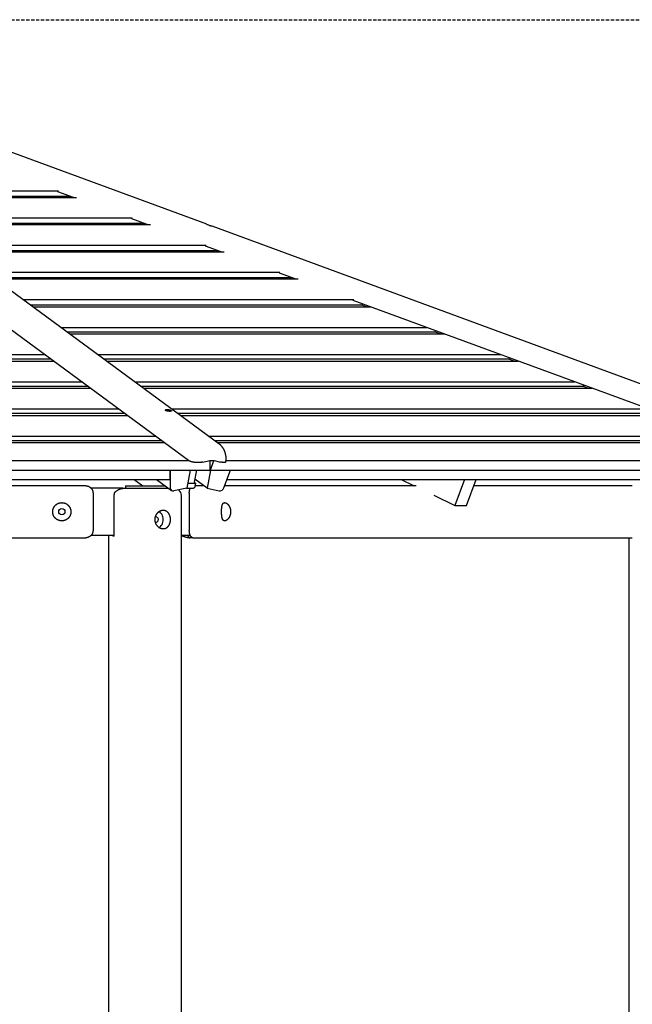
# Model space of a CAD drawing. Extents: x -9822 to 3037, y -2628 to 1399.
# Drawn here: x -5796 to -4619, y -719 to 1172 of the extents above; entities that cross this region are included whole.
import ezdxf

# ---------------------------------------------------------------- set-up
doc = ezdxf.new("R2010")
doc.units = 0
doc.linetypes.add('HIDDEN', pattern=[9.525, 6.35, -3.175])

msp = doc.modelspace()

# ---------------------------------------------------------------- linework, layer by layer
at = {"color": 7, "linetype": 'Continuous'}
for p, q in [((-5413.5, 358), (-6519.7, 1171.3)), ((-5436.7, 779.3), (-6393.1, 1130.9)), ((-6074, 843.7), (-5721.8, 843.7)), ((-6060.2, 833.5), (-5705.3, 833.5)), ((-5692.9, 830.9), (-5722.7, 841.8)), ((-5705.3, 833.5), (-5704.7, 835.2)), ((-5698, 830.9), (-5705.3, 833.5)), ((-6056.6, 830.9), (-5687, 830.9)), ((-6003, 791.5), (-5579.8, 791.5)), ((-5989.2, 781.4), (-5563.4, 781.4)), ((-5985.6, 778.7), (-5545, 778.7)), ((-5551, 778.7), (-5580.8, 789.6)), ((-5563.4, 781.4), (-5562.8, 783)), ((-5556.1, 778.7), (-5563.4, 781.4)), ((-4469.9, 423.9), (-5426.3, 775.5)), ((-5932.1, 739.3), (-5437.9, 739.3)), ((-5409, 726.5), (-5438.8, 737.5)), ((-5918.3, 729.2), (-5421.4, 729.2)), ((-5914.6, 726.5), (-5403.1, 726.5)), ((-5421.4, 729.2), (-5420.8, 730.8)), ((-5414.2, 726.5), (-5421.4, 729.2)), ((-5861.1, 687.1), (-5296, 687.1)), ((-5267.1, 674.3), (-5296.9, 685.3)), ((-5847.3, 677), (-5279.5, 677)), ((-5843.7, 674.3), (-5261.2, 674.3)), ((-5279.5, 677), (-5278.9, 678.7)), ((-5272.2, 674.3), (-5279.5, 677)), ((-5471.8, 325.8), (-5889.8, 633.1)), ((-5790.1, 635), (-5154, 635)), ((-5776.3, 624.8), (-5137.5, 624.8)), ((-4319, 325.8), (-5155, 633.1)), ((-5130, 621), (-5140.4, 624.8)), ((-5137.5, 624.8), (-5136.9, 626.5)), ((-5771.2, 621), (-5122.1, 621)), ((-5717.1, 581.3), (-5014, 581.3)), ((-5705.9, 573), (-4996.6, 573)), ((-5700.2, 568.8), (-4980.1, 568.8)), ((-4988, 568.8), (-4999.4, 573)), ((-4996.6, 573), (-4996, 574.7)), ((-7379.2, 516.7), (-5731.4, 516.7)), ((-7373.5, 520.8), (-5737.1, 520.8)), ((-7362.3, 529.1), (-5748.4, 529.1)), ((-5646.2, 529.1), (-4872.1, 529.1)), ((-5634.9, 520.8), (-4854.6, 520.8)), ((-5629.2, 516.7), (-4838.2, 516.7)), ((-4846.1, 516.7), (-4857.5, 520.8)), ((-4854.6, 520.8), (-4854, 522.5)), ((-7433.2, 477), (-5677.4, 477)), ((-5575.2, 477), (-4730.2, 477)), ((-7450.2, 464.5), (-5660.4, 464.5)), ((-7444.5, 468.7), (-5666.1, 468.7)), ((-5563.9, 468.7), (-4712.7, 468.7)), ((-5558.3, 464.5), (-4696.3, 464.5)), ((-4704.2, 464.5), (-4715.5, 468.7)), ((-4712.7, 468.7), (-4712.1, 470.3)), ((-7515.5, 416.5), (-5595.2, 416.5)), ((-7504.2, 424.8), (-5606.4, 424.8)), ((-5504.3, 424.8), (-4588.2, 424.8)), ((-5493, 416.5), (-4570.7, 416.5)), ((-7521.1, 412.3), (-5589.5, 412.3)), ((-5487.3, 412.3), (-4554.3, 412.3)), ((-7592, 360.2), (-5518.6, 360.2)), ((-7586.4, 364.3), (-5524.2, 364.3)), ((-7575.2, 372.6), (-5535.5, 372.6)), ((-5433.3, 372.6), (-4446.3, 372.6)), ((-5422, 364.3), (-4428.8, 364.3)), ((-5416.4, 360.2), (-4412.6, 360.2)), ((-7639.2, 325.6), (-5471.4, 325.6)), ((-5444, 322.7), (-5430.9, 325.4)), ((-5430.9, 325.4), (-5422.2, 325.4)), ((-5430.3, 307.2), (-5430.3, 325.6)), ((-5429.5, 307.2), (-5422.8, 325.6)), ((-5422.2, 325.4), (-5410.1, 322.7)), ((-5399.7, 325.6), (-4318.3, 325.6)), ((-7680.3, 307.2), (-5430.3, 307.2)), ((-5507.8, 307.2), (-5507.8, 289.5)), ((-5506.7, 273.1), (-5506.7, 307.2)), ((-5468.5, 307.2), (-5474.9, 272.4)), ((-5456.4, 307.2), (-5460.7, 283.9)), ((-5429.5, 307.2), (-5435.9, 272.4)), ((-5429.5, 307.2), (-5430.3, 307.7)), ((-5429.5, 307.2), (-4304.5, 307.2)), ((-5403.8, 273.1), (-5391.3, 307.2)), ((-7602.8, 289.5), (-5507.8, 289.5)), ((-5576.2, 289.5), (-5559.5, 277.3)), ((-5533.5, 289.5), (-5504.4, 268.1)), ((-5460.7, 283.9), (-5458.4, 282.2)), ((-5435.9, 272.4), (-5459.6, 289.8)), ((-5397.8, 289.5), (-4351.6, 289.5)), ((-5063, 289.5), (-5037.9, 277.3)), ((-4941.5, 289.5), (-4960, 239.1)), ((-4937.5, 239.1), (-4919, 289.5)), ((-5747.3, 277.3), (-6532.8, 277.3)), ((-5747.3, 277.2), (-5747.3, 277.3)), ((-5669.3, 277.2), (-5747.3, 277.2)), ((-5621.9, 272.3), (-5658.7, 272.3)), ((-5618.4, 272.3), (-5621.9, 272.3)), ((-5597.8, 272.3), (-5618.4, 272.3)), ((-5597.8, 272.3), (-5568.2, 272.3)), ((-5592.9, 277.3), (-5592.9, 272.3)), ((-5592.9, 277.3), (-5516.8, 277.3)), ((-5568.2, 272.3), (-5510, 272.3)), ((-5474.9, 272.4), (-5499.7, 267.2)), ((-5475.4, 272.3), (-5462.3, 272.3)), ((-5473.1, 282.2), (-5458.4, 282.2)), ((-5458.4, 282.2), (-5459.5, 276.2)), ((-5442.5, 277.2), (-5459.3, 277.2)), ((-5435.9, 272.4), (-5413.1, 267.2)), ((-5034.1, 277.3), (-5402.3, 277.3)), ((-4618.8, 277.3), (-4923.5, 277.3)), ((-5655.3, 263.1), (-5655.3, 191.4)), ((-5614.5, 180.3), (-5614.5, 258.3)), ((-5485.4, -2627.7), (-5485.4, 258.3)), ((-5470.2, 263.1), (-5470.2, 191.4)), ((-5000.6, 258.9), (-4960, 239.1)), ((-4960, 239.1), (-4937.5, 239.1)), ((-7363.3, 177.3), (-5747.3, 177.3)), ((-5747.3, 177.3), (-5669.3, 177.3)), ((-5747.3, 177.3), (-5747.3, 177.3)), ((-5658.7, 182.3), (-5621.9, 182.3)), ((-5625.4, 182.3), (-5625.4, -2627.7)), ((-5621.9, 182.3), (-5618.4, 182.3)), ((-5618.4, 182.3), (-5614.5, 182.3)), ((-5617.5, 182.3), (-5617.5, 180.3)), ((-5614.5, 180.3), (-5617.5, 180.3)), ((-5485.4, 182.3), (-5468.5, 182.3)), ((-5463.2, 177.3), (-5468.4, 177.3)), ((-5463.2, 177.3), (-5424.2, 177.3)), ((-5426.8, 177.3), (-4618.8, 177.3)), ((-4625.6, 177.3), (-4625.6, -2627.7))]:
    msp.add_line(p, q, dxfattribs=at)
at = {"linetype": 'HIDDEN'}
msp.add_line((-6479.2, 1172.3), (-3164.8, 1172.3), dxfattribs=at)
at = {"color": 7, "linetype": 'Continuous'}
for points in [[(-5426.3, 775.5), (-5426.3, 775.5), (-5426.8, 775.6), (-5427.9, 775.8), (-5428.7, 776), (-5429.7, 776.3), (-5430.7, 776.6), (-5431.7, 777), (-5432.7, 777.4), (-5433.6, 777.8), (-5434.5, 778.2), (-5435.2, 778.5), (-5436.3, 779.1), (-5436.7, 779.3)], [(-5400.1, 322.8), (-5400, 323), (-5400, 323.3), (-5400, 323.5), (-5399.9, 323.8), (-5399.9, 324), (-5399.8, 324.3), (-5399.8, 324.6), (-5399.8, 324.8), (-5399.7, 325.1), (-5399.7, 325.5), (-5399.7, 325.8), (-5399.6, 326.1), (-5399.6, 326.5), (-5399.6, 326.8), (-5399.6, 327.2), (-5399.5, 327.6), (-5399.5, 328), (-5399.5, 328.4), (-5399.5, 328.8), (-5399.5, 329.2), (-5399.5, 329.7), (-5399.5, 330.1), (-5399.5, 330.6), (-5399.5, 331), (-5399.6, 331.4), (-5399.6, 331.9), (-5399.6, 332.3), (-5399.6, 332.8), (-5399.7, 333.2), (-5399.7, 333.6), (-5399.8, 334.1), (-5399.8, 334.5), (-5399.9, 334.9), (-5400, 335.4), (-5400, 335.8), (-5400.1, 336.2), (-5400.2, 336.6), (-5400.3, 337.1), (-5400.4, 337.5), (-5400.4, 337.9), (-5400.5, 338.3), (-5400.6, 338.8), (-5400.8, 339.2), (-5400.9, 339.6), (-5401, 340), (-5401.1, 340.4), (-5401.2, 340.8), (-5401.4, 341.2), (-5401.5, 341.6), (-5401.6, 342), (-5401.8, 342.4), (-5401.9, 342.8), (-5402.1, 343.2), (-5402.3, 343.6), (-5402.4, 344), (-5402.6, 344.4), (-5402.8, 344.8), (-5402.9, 345.2), (-5403.1, 345.6), (-5403.3, 345.9), (-5403.5, 346.3), (-5403.7, 346.7), (-5403.9, 347.1), (-5404.1, 347.4), (-5404.3, 347.8), (-5404.5, 348.2), (-5404.7, 348.5), (-5405, 348.9), (-5405.2, 349.2), (-5405.4, 349.6), (-5405.6, 349.9), (-5405.9, 350.3), (-5406.1, 350.6), (-5406.4, 350.9), (-5406.6, 351.3), (-5406.9, 351.6), (-5407.1, 351.9), (-5407.4, 352.2), (-5407.6, 352.6), (-5407.9, 352.9), (-5408.2, 353.2), (-5408.5, 353.5), (-5408.7, 353.8), (-5409, 354.1), (-5409.3, 354.4), (-5409.5, 354.6), (-5409.8, 354.9), (-5410.1, 355.2), (-5410.3, 355.4), (-5410.6, 355.7), (-5410.8, 355.9), (-5411.1, 356.1), (-5411.3, 356.3), (-5411.5, 356.5), (-5411.8, 356.7), (-5412, 356.9), (-5412.2, 357.1), (-5412.4, 357.2), (-5412.6, 357.4), (-5412.8, 357.5), (-5413, 357.6), (-5413.2, 357.8), (-5413.3, 357.9), (-5413.5, 358)], [(-5444, 322.7), (-5444.5, 322.6), (-5444.9, 322.6), (-5445.3, 322.5), (-5445.7, 322.4), (-5446.2, 322.3), (-5446.6, 322.3), (-5447, 322.2), (-5447.5, 322.1), (-5447.9, 322.1), (-5448.4, 322), (-5448.8, 322), (-5449.3, 321.9), (-5449.8, 321.9), (-5450.2, 321.9), (-5450.7, 321.8), (-5451.1, 321.8), (-5451.6, 321.8), (-5452.1, 321.7), (-5452.5, 321.7), (-5453, 321.7), (-5453.5, 321.7), (-5453.9, 321.7), (-5454.4, 321.7), (-5454.9, 321.7), (-5455.3, 321.7), (-5455.8, 321.7), (-5456.2, 321.7), (-5456.7, 321.8), (-5457.2, 321.8), (-5457.6, 321.8), (-5458, 321.8), (-5458.5, 321.9), (-5458.9, 321.9), (-5459.4, 322), (-5459.8, 322), (-5460.2, 322.1), (-5460.6, 322.1), (-5461.1, 322.2), (-5461.5, 322.2), (-5461.9, 322.3), (-5462.3, 322.4), (-5462.7, 322.4), (-5463.1, 322.5), (-5463.5, 322.6), (-5463.8, 322.7), (-5464.2, 322.7), (-5464.6, 322.8), (-5464.9, 322.9), (-5465.3, 323), (-5465.6, 323.1), (-5466, 323.2), (-5466.3, 323.3), (-5466.7, 323.4), (-5467, 323.5), (-5467.3, 323.6), (-5467.6, 323.7), (-5468, 323.8), (-5468.3, 323.9), (-5468.6, 324.1), (-5468.9, 324.2), (-5469.1, 324.3), (-5469.4, 324.4), (-5469.7, 324.6), (-5470, 324.7), (-5470.2, 324.8), (-5470.4, 325), (-5470.7, 325.1), (-5470.9, 325.2), (-5471.1, 325.4), (-5471.4, 325.5), (-5471.6, 325.7), (-5471.8, 325.8)], [(-5400.1, 322.8), (-5400.1, 322.7), (-5400.2, 322.7), (-5400.2, 322.6), (-5400.2, 322.5), (-5400.2, 322.5), (-5400.2, 322.4), (-5400.3, 322.4), (-5400.3, 322.3), (-5400.4, 322.2), (-5400.4, 322.2), (-5400.5, 322.1), (-5400.6, 322.1), (-5400.7, 322.1), (-5400.8, 322), (-5400.9, 322), (-5401, 321.9), (-5401.1, 321.9), (-5401.3, 321.9), (-5401.4, 321.8), (-5401.6, 321.8), (-5401.7, 321.8), (-5401.9, 321.8), (-5402, 321.8), (-5402.2, 321.7), (-5402.4, 321.7), (-5402.6, 321.7), (-5402.8, 321.7), (-5403, 321.7), (-5403.2, 321.7), (-5403.5, 321.7), (-5403.7, 321.7), (-5404, 321.7), (-5404.3, 321.8), (-5404.5, 321.8), (-5404.8, 321.8), (-5405.2, 321.8), (-5405.5, 321.9), (-5405.8, 321.9), (-5406.2, 322), (-5406.6, 322), (-5407, 322.1), (-5407.4, 322.2), (-5407.8, 322.3), (-5408.3, 322.4), (-5408.7, 322.4), (-5409.2, 322.5), (-5409.6, 322.6), (-5410.1, 322.7)], [(-5669.3, 277.2), (-5669, 277.2), (-5668.7, 277.1), (-5668.4, 277.1), (-5668.1, 277.1), (-5667.8, 277.1), (-5667.5, 277), (-5667.2, 277), (-5667, 277), (-5666.7, 276.9), (-5666.4, 276.9), (-5666.1, 276.8), (-5665.8, 276.7), (-5665.5, 276.7), (-5665.2, 276.6), (-5665, 276.5), (-5664.7, 276.4), (-5664.4, 276.3), (-5664.1, 276.2), (-5663.9, 276.1), (-5663.6, 275.9), (-5663.3, 275.8), (-5663, 275.7), (-5662.8, 275.6), (-5662.5, 275.4), (-5662.3, 275.3), (-5662, 275.1), (-5661.8, 275), (-5661.5, 274.8), (-5661.3, 274.6), (-5661, 274.5), (-5660.8, 274.3), (-5660.6, 274.1), (-5660.3, 273.9), (-5660.1, 273.7), (-5659.9, 273.5), (-5659.7, 273.3), (-5659.5, 273.1), (-5659.3, 272.9), (-5659.1, 272.7), (-5658.9, 272.5), (-5658.7, 272.3), (-5658.5, 272), (-5658.3, 271.8), (-5658.1, 271.6), (-5657.9, 271.3), (-5657.8, 271.1), (-5657.6, 270.9), (-5657.4, 270.6), (-5657.3, 270.4), (-5657.1, 270.1), (-5657, 269.8), (-5656.9, 269.6), (-5656.7, 269.3), (-5656.6, 269), (-5656.5, 268.8), (-5656.3, 268.5), (-5656.2, 268.2), (-5656.1, 267.9), (-5656, 267.6), (-5655.9, 267.3), (-5655.8, 266.9), (-5655.7, 266.6), (-5655.6, 266.3), (-5655.6, 266), (-5655.5, 265.6), (-5655.5, 265.3), (-5655.4, 264.9), (-5655.4, 264.6), (-5655.4, 264.2), (-5655.3, 263.9), (-5655.3, 263.5), (-5655.3, 263.1)], [(-5614.5, 258.3), (-5614.5, 258.6), (-5614.5, 258.8), (-5614.4, 259.1), (-5614.4, 259.4), (-5614.4, 259.7), (-5614.4, 260), (-5614.4, 260.3), (-5614.3, 260.6), (-5614.3, 260.9), (-5614.2, 261.1), (-5614.2, 261.4), (-5614.1, 261.7), (-5614.1, 262), (-5614, 262.2), (-5613.9, 262.5), (-5613.8, 262.8), (-5613.8, 263), (-5613.7, 263.3), (-5613.6, 263.5), (-5613.5, 263.8), (-5613.4, 264), (-5613.3, 264.3), (-5613.2, 264.5), (-5613.1, 264.8)], [(-5613.1, 264.8), (-5612.8, 265), (-5612.5, 265.3), (-5612.2, 265.6), (-5611.9, 265.9), (-5611.6, 266.2), (-5611.3, 266.4), (-5611, 266.7), (-5610.6, 267), (-5610.3, 267.2), (-5610, 267.5), (-5609.7, 267.7), (-5609.4, 267.9), (-5609, 268.2), (-5608.7, 268.4), (-5608.4, 268.6), (-5608.1, 268.8), (-5607.7, 269), (-5607.4, 269.2), (-5607.1, 269.4), (-5606.8, 269.5), (-5606.5, 269.7), (-5606.2, 269.9), (-5605.9, 270), (-5605.6, 270.2), (-5605.3, 270.3), (-5605, 270.5), (-5604.7, 270.6), (-5604.4, 270.7), (-5604.2, 270.8), (-5603.9, 270.9), (-5603.6, 271), (-5603.4, 271.1), (-5603.1, 271.2), (-5602.8, 271.3), (-5602.6, 271.4), (-5602.3, 271.5), (-5602.1, 271.6), (-5601.8, 271.6), (-5601.6, 271.7), (-5601.3, 271.8), (-5601.1, 271.8), (-5600.9, 271.9), (-5600.6, 271.9), (-5600.4, 272), (-5600.2, 272), (-5599.9, 272.1), (-5599.7, 272.1), (-5599.5, 272.1), (-5599.3, 272.2), (-5599.1, 272.2), (-5598.9, 272.2), (-5598.6, 272.2), (-5598.4, 272.2), (-5598.2, 272.2), (-5598, 272.2), (-5597.8, 272.3)], [(-5470.2, 263.1), (-5470.2, 263.4), (-5470.2, 263.7), (-5470.2, 264), (-5470.2, 264.3), (-5470.2, 264.6), (-5470.1, 264.9), (-5470.1, 265.2), (-5470.1, 265.5), (-5470.1, 265.8), (-5470.1, 266.1), (-5470, 266.4), (-5470, 266.7), (-5469.9, 266.9), (-5469.9, 267.2), (-5469.9, 267.5), (-5469.8, 267.8), (-5469.8, 268.1), (-5469.7, 268.3), (-5469.6, 268.6), (-5469.6, 268.9), (-5469.5, 269.1), (-5469.5, 269.4), (-5469.4, 269.6), (-5469.4, 269.9), (-5469.3, 270.1), (-5469.2, 270.3), (-5469.2, 270.5), (-5469.1, 270.7), (-5469.1, 270.9), (-5469, 271), (-5469, 271.2), (-5468.9, 271.3), (-5468.8, 271.5), (-5468.8, 271.6), (-5468.7, 271.7), (-5468.7, 271.8), (-5468.6, 272), (-5468.6, 272.1), (-5468.6, 272.2), (-5468.5, 272.3)], [(-5459.5, 276.2), (-5459.6, 275.4), (-5459.9, 274.6), (-5460.2, 273.9), (-5460.6, 273.3), (-5460.9, 272.9), (-5461.4, 272.5), (-5461.8, 272.3), (-5462.3, 272.3)], [(-5528.1, 197), (-5527.2, 197.5), (-5525.5, 199), (-5524, 200.8), (-5522.7, 202.8), (-5521.6, 205), (-5520.9, 207.3), (-5520.4, 209.8), (-5520.3, 212.3), (-5520.4, 214.7), (-5520.9, 217.2), (-5521.6, 219.5), (-5522.7, 221.7), (-5524, 223.7), (-5525.5, 225.5), (-5527.2, 227), (-5528.1, 227.6)], [(-5535.4, 218.3), (-5534.8, 218.2), (-5533.5, 217.8), (-5532.4, 217.1), (-5531.4, 216.1), (-5530.7, 214.8), (-5530.3, 213.4), (-5530.2, 211.9), (-5530.5, 210.4), (-5531, 209), (-5531.9, 207.9), (-5532.9, 207), (-5534.1, 206.4), (-5535.4, 206.3)], [(-5655.3, 191.4), (-5655.3, 191.1), (-5655.3, 190.8), (-5655.3, 190.5), (-5655.4, 190.2), (-5655.4, 189.9), (-5655.4, 189.6), (-5655.4, 189.3), (-5655.5, 189), (-5655.5, 188.7), (-5655.6, 188.5), (-5655.7, 188.2), (-5655.7, 187.9), (-5655.8, 187.6), (-5655.9, 187.3), (-5656, 187), (-5656.1, 186.7), (-5656.2, 186.5), (-5656.3, 186.2), (-5656.4, 185.9), (-5656.5, 185.6), (-5656.6, 185.4), (-5656.8, 185.1), (-5656.9, 184.8), (-5657, 184.6), (-5657.2, 184.3), (-5657.3, 184.1), (-5657.5, 183.8), (-5657.7, 183.6), (-5657.8, 183.3), (-5658, 183.1), (-5658.2, 182.8), (-5658.4, 182.6), (-5658.5, 182.4), (-5658.7, 182.2), (-5658.9, 181.9), (-5659.1, 181.7), (-5659.3, 181.5), (-5659.6, 181.3), (-5659.8, 181.1), (-5660, 180.9), (-5660.2, 180.7), (-5660.4, 180.5), (-5660.7, 180.3), (-5660.9, 180.1), (-5661.1, 180), (-5661.4, 179.8), (-5661.6, 179.6), (-5661.9, 179.5), (-5662.1, 179.3), (-5662.4, 179.2), (-5662.6, 179), (-5662.9, 178.9), (-5663.2, 178.8), (-5663.5, 178.6), (-5663.7, 178.5), (-5664, 178.4), (-5664.3, 178.3), (-5664.6, 178.2), (-5664.9, 178), (-5665.2, 177.9), (-5665.5, 177.9), (-5665.8, 177.8), (-5666.2, 177.7), (-5666.5, 177.6), (-5666.8, 177.6), (-5667.2, 177.5), (-5667.5, 177.5), (-5667.9, 177.4), (-5668.2, 177.4), (-5668.6, 177.4), (-5668.9, 177.4), (-5669.3, 177.3)], [(-5463.2, 177.3), (-5463.4, 177.4), (-5463.5, 177.4), (-5463.6, 177.4), (-5463.8, 177.4), (-5463.9, 177.4), (-5464.1, 177.5), (-5464.2, 177.5), (-5464.4, 177.5), (-5464.5, 177.6), (-5464.7, 177.7), (-5464.8, 177.7), (-5465, 177.8), (-5465.1, 177.9), (-5465.2, 177.9), (-5465.4, 178), (-5465.5, 178.1), (-5465.7, 178.2), (-5465.8, 178.3), (-5465.9, 178.5), (-5466.1, 178.6), (-5466.2, 178.7), (-5466.3, 178.8), (-5466.5, 179), (-5466.6, 179.1), (-5466.7, 179.2), (-5466.8, 179.4), (-5467, 179.6), (-5467.1, 179.7), (-5467.2, 179.9), (-5467.3, 180.1), (-5467.5, 180.2), (-5467.6, 180.4), (-5467.7, 180.6), (-5467.8, 180.8), (-5467.9, 181), (-5468, 181.2), (-5468.1, 181.4), (-5468.2, 181.6), (-5468.3, 181.8), (-5468.4, 182), (-5468.5, 182.3), (-5468.6, 182.5), (-5468.7, 182.7), (-5468.8, 182.9), (-5468.9, 183.2), (-5469, 183.4), (-5469.1, 183.7), (-5469.1, 183.9), (-5469.2, 184.2), (-5469.3, 184.4), (-5469.4, 184.7), (-5469.4, 185), (-5469.5, 185.2), (-5469.6, 185.5), (-5469.6, 185.8), (-5469.7, 186.1), (-5469.7, 186.4), (-5469.8, 186.6), (-5469.8, 187), (-5469.9, 187.3), (-5469.9, 187.6), (-5470, 187.9), (-5470, 188.2), (-5470.1, 188.6), (-5470.1, 188.9), (-5470.1, 189.2), (-5470.1, 189.6), (-5470.2, 189.9), (-5470.2, 190.3), (-5470.2, 190.7), (-5470.2, 191), (-5470.2, 191.4)], [(-5485.4, 182.2), (-5485.1, 182.1), (-5484.8, 181.9), (-5484.6, 181.8), (-5484.3, 181.6), (-5484, 181.5), (-5483.7, 181.3), (-5483.3, 181.2), (-5483, 181), (-5482.7, 180.9), (-5482.4, 180.7), (-5482, 180.6), (-5481.6, 180.4), (-5481.3, 180.3), (-5480.9, 180.1), (-5480.5, 180), (-5480.1, 179.8), (-5479.7, 179.7), (-5479.3, 179.5), (-5478.9, 179.4), (-5478.5, 179.3), (-5478, 179.1), (-5477.6, 179), (-5477.2, 178.9), (-5476.7, 178.7), (-5476.3, 178.6), (-5475.8, 178.5), (-5475.4, 178.4), (-5475, 178.3), (-5474.5, 178.2), (-5474.1, 178.1), (-5473.7, 178), (-5473.3, 177.9), (-5472.9, 177.9), (-5472.6, 177.8), (-5472.2, 177.8), (-5471.9, 177.7), (-5471.5, 177.6), (-5471.2, 177.6), (-5470.9, 177.6), (-5470.6, 177.5), (-5470.3, 177.5), (-5470.1, 177.5), (-5469.8, 177.5), (-5469.6, 177.4), (-5469.3, 177.4), (-5469.1, 177.4), (-5468.9, 177.4), (-5468.6, 177.4)], [(-5473.7, 182.3), (-5473.6, 182.1), (-5473.5, 181.9), (-5473.4, 181.7), (-5473.4, 181.5), (-5473.3, 181.3), (-5473.2, 181.1), (-5473.1, 180.9), (-5473, 180.8), (-5472.9, 180.6), (-5472.8, 180.4), (-5472.7, 180.2), (-5472.6, 180.1), (-5472.4, 179.9), (-5472.3, 179.8), (-5472.2, 179.6), (-5472.1, 179.4), (-5472, 179.3), (-5471.8, 179.2), (-5471.7, 179), (-5471.6, 178.9), (-5471.4, 178.8), (-5471.3, 178.6), (-5471.2, 178.5), (-5471, 178.4), (-5470.9, 178.3), (-5470.7, 178.2), (-5470.6, 178), (-5470.4, 177.9), (-5470.3, 177.9), (-5470.1, 177.8), (-5470, 177.7), (-5469.8, 177.6), (-5469.6, 177.6), (-5469.5, 177.5), (-5469.3, 177.5), (-5469.1, 177.4), (-5468.9, 177.4), (-5468.8, 177.4), (-5468.6, 177.4), (-5468.4, 177.3)]]:
    msp.add_lwpolyline(points, dxfattribs=at)
for points in [[(-5512.3, 423.9), (-5512, 423.8), (-5511.7, 423.8), (-5511.4, 423.8), (-5511.1, 423.8), (-5510.8, 423.8), (-5510.5, 423.7), (-5510.3, 423.7), (-5510, 423.6), (-5509.7, 423.6), (-5509.4, 423.5), (-5509.2, 423.4), (-5508.9, 423.3), (-5508.7, 423.3), (-5508.5, 423.2), (-5508.3, 423.1), (-5508, 423.1), (-5507.9, 423), (-5507.7, 422.9), (-5507.5, 422.9), (-5507.3, 422.8), (-5507.2, 422.7), (-5507, 422.7), (-5506.9, 422.6), (-5506.7, 422.6), (-5506.6, 422.5), (-5506.5, 422.4), (-5506.4, 422.4), (-5506.2, 422.3), (-5506.1, 422.3), (-5506, 422.2), (-5505.9, 422.1), (-5505.8, 422.1), (-5505.7, 422), (-5505.6, 422), (-5505.5, 421.9), (-5505.4, 421.9), (-5505.3, 421.8), (-5505.2, 421.8), (-5505.1, 421.7), (-5505, 421.6), (-5505, 421.6), (-5504.9, 421.5), (-5504.8, 421.5), (-5504.8, 421.4), (-5504.7, 421.4), (-5504.7, 421.3), (-5504.6, 421.3), (-5504.6, 421.2), (-5504.5, 421.2), (-5504.5, 421.1), (-5504.5, 421.1), (-5504.4, 421.1), (-5504.4, 421), (-5504.4, 421), (-5504.4, 420.9), (-5504.4, 420.9), (-5504.4, 420.9), (-5504.4, 420.8), (-5504.4, 420.8), (-5504.4, 420.8), (-5504.4, 420.7), (-5504.4, 420.7), (-5504.4, 420.6), (-5504.4, 420.6), (-5504.4, 420.6), (-5504.5, 420.5), (-5504.5, 420.5), (-5504.6, 420.5), (-5504.6, 420.4), (-5504.7, 420.4), (-5504.8, 420.4), (-5504.9, 420.4), (-5504.9, 420.3), (-5505, 420.3), (-5505.2, 420.3), (-5505.3, 420.2), (-5505.4, 420.2), (-5505.6, 420.2), (-5505.7, 420.2), (-5505.9, 420.2), (-5506.1, 420.2), (-5506.3, 420.1), (-5506.5, 420.1), (-5506.7, 420.1), (-5507, 420.1), (-5507.2, 420.1), (-5507.5, 420.1), (-5507.7, 420.1), (-5508, 420.1), (-5508.2, 420.1), (-5508.5, 420.1), (-5508.8, 420.1), (-5509, 420.2), (-5509.3, 420.2), (-5509.6, 420.2), (-5509.8, 420.2), (-5510.1, 420.2), (-5510.3, 420.2), (-5510.6, 420.3), (-5510.8, 420.3), (-5511, 420.3), (-5511.2, 420.4), (-5511.5, 420.4), (-5511.7, 420.4), (-5511.9, 420.4), (-5512, 420.5), (-5512.2, 420.5), (-5512.4, 420.5), (-5512.6, 420.6), (-5512.7, 420.6), (-5512.9, 420.6), (-5513, 420.7), (-5513.2, 420.7), (-5513.3, 420.7), (-5513.4, 420.8), (-5513.5, 420.8), (-5513.7, 420.9), (-5513.8, 420.9), (-5513.9, 420.9), (-5514, 421), (-5514.1, 421), (-5514.2, 421), (-5514.3, 421.1), (-5514.4, 421.1), (-5514.5, 421.2), (-5514.6, 421.2), (-5514.7, 421.2), (-5514.8, 421.3), (-5514.8, 421.3), (-5514.9, 421.4), (-5515, 421.4), (-5515.1, 421.4), (-5515.1, 421.5), (-5515.2, 421.5), (-5515.3, 421.6), (-5515.3, 421.6), (-5515.4, 421.7), (-5515.4, 421.7), (-5515.5, 421.8), (-5515.5, 421.8), (-5515.6, 421.9), (-5515.6, 421.9), (-5515.7, 422), (-5515.7, 422), (-5515.7, 422.1), (-5515.8, 422.1), (-5515.8, 422.2), (-5515.8, 422.2), (-5515.8, 422.3), (-5515.8, 422.3), (-5515.9, 422.4), (-5515.9, 422.4), (-5515.9, 422.5), (-5515.9, 422.5), (-5515.9, 422.6), (-5515.8, 422.6), (-5515.8, 422.7), (-5515.8, 422.7), (-5515.8, 422.8), (-5515.8, 422.9), (-5515.7, 422.9), (-5515.7, 423), (-5515.7, 423), (-5515.6, 423.1), (-5515.5, 423.2), (-5515.5, 423.2), (-5515.4, 423.3), (-5515.3, 423.3), (-5515.2, 423.4), (-5515.1, 423.5), (-5515, 423.5), (-5514.8, 423.6), (-5514.7, 423.6), (-5514.5, 423.7), (-5514.4, 423.7), (-5514.2, 423.8), (-5514, 423.8), (-5513.8, 423.8), (-5513.5, 423.8), (-5513.3, 423.8), (-5513.1, 423.9), (-5512.8, 423.9), (-5512.6, 423.9), (-5512.3, 423.9)], [(-5732.7, 227.6), (-5732.7, 228.1), (-5732.7, 228.5), (-5732.7, 228.9), (-5732.7, 229.3), (-5732.6, 229.7), (-5732.6, 230.1), (-5732.5, 230.5), (-5732.4, 230.9), (-5732.3, 231.3), (-5732.2, 231.7), (-5732.1, 232.1), (-5732, 232.5), (-5731.9, 232.9), (-5731.7, 233.2), (-5731.6, 233.6), (-5731.4, 234), (-5731.3, 234.4), (-5731.1, 234.7), (-5730.9, 235.1), (-5730.7, 235.5), (-5730.6, 235.8), (-5730.4, 236.2), (-5730.1, 236.5), (-5729.9, 236.9), (-5729.7, 237.2), (-5729.5, 237.5), (-5729.2, 237.9), (-5729, 238.2), (-5728.7, 238.5), (-5728.4, 238.8), (-5728.2, 239.1), (-5727.9, 239.4), (-5727.6, 239.7), (-5727.3, 240), (-5727, 240.3), (-5726.7, 240.5), (-5726.4, 240.8), (-5726, 241.1), (-5725.7, 241.3), (-5725.4, 241.6), (-5725, 241.8), (-5724.7, 242), (-5724.3, 242.3), (-5723.9, 242.5), (-5723.6, 242.7), (-5723.2, 242.9), (-5722.8, 243.1), (-5722.4, 243.2), (-5722, 243.4), (-5721.6, 243.6), (-5721.2, 243.7), (-5720.8, 243.9), (-5720.4, 244), (-5720, 244.1), (-5719.6, 244.2), (-5719.2, 244.3), (-5718.9, 244.4), (-5718.5, 244.5), (-5718.1, 244.5), (-5717.8, 244.6), (-5717.4, 244.6), (-5717, 244.7), (-5716.7, 244.7), (-5716.3, 244.7), (-5716, 244.7), (-5715.6, 244.8), (-5715.2, 244.8), (-5714.9, 244.8), (-5714.5, 244.7), (-5714.2, 244.7), (-5713.8, 244.7), (-5713.4, 244.7), (-5713.1, 244.6), (-5712.7, 244.6), (-5712.4, 244.5), (-5712, 244.5), (-5711.7, 244.4), (-5711.4, 244.3), (-5711, 244.2), (-5710.7, 244.1), (-5710.3, 244), (-5710, 243.9), (-5709.7, 243.8), (-5709.3, 243.7), (-5709, 243.6), (-5708.7, 243.5), (-5708.4, 243.3), (-5708.1, 243.2), (-5707.7, 243), (-5707.4, 242.9), (-5707.1, 242.7), (-5706.8, 242.6), (-5706.5, 242.4), (-5706.2, 242.2), (-5705.9, 242), (-5705.6, 241.8), (-5705.3, 241.6), (-5705, 241.4), (-5704.7, 241.2), (-5704.5, 241), (-5704.2, 240.8), (-5703.9, 240.6), (-5703.6, 240.3), (-5703.4, 240.1), (-5703.1, 239.8), (-5702.9, 239.6), (-5702.6, 239.3), (-5702.4, 239.1), (-5702.1, 238.8), (-5701.9, 238.5), (-5701.7, 238.2), (-5701.4, 237.9), (-5701.2, 237.6), (-5701, 237.3), (-5700.8, 237), (-5700.6, 236.7), (-5700.4, 236.4), (-5700.2, 236.1), (-5700, 235.8), (-5699.8, 235.4), (-5699.7, 235.1), (-5699.5, 234.8), (-5699.3, 234.4), (-5699.2, 234.1), (-5699, 233.8), (-5698.9, 233.4), (-5698.8, 233.1), (-5698.7, 232.7), (-5698.5, 232.3), (-5698.4, 232), (-5698.3, 231.6), (-5698.3, 231.3), (-5698.2, 230.9), (-5698.1, 230.5), (-5698, 230.2), (-5698, 229.8), (-5697.9, 229.5), (-5697.9, 229.1), (-5697.9, 228.7), (-5697.8, 228.4), (-5697.8, 228), (-5697.8, 227.6), (-5697.8, 227.3), (-5697.8, 226.9), (-5697.8, 226.6), (-5697.8, 226.2), (-5697.8, 225.8), (-5697.9, 225.5), (-5697.9, 225.1), (-5698, 224.8), (-5698, 224.4), (-5698.1, 224.1), (-5698.1, 223.7), (-5698.2, 223.4), (-5698.3, 223), (-5698.4, 222.7), (-5698.5, 222.4), (-5698.6, 222), (-5698.7, 221.7), (-5698.8, 221.4), (-5698.9, 221), (-5699.1, 220.7), (-5699.2, 220.4), (-5699.3, 220.1), (-5699.5, 219.7), (-5699.6, 219.4), (-5699.8, 219.1), (-5700, 218.8), (-5700.1, 218.5), (-5700.3, 218.2), (-5700.5, 217.9), (-5700.7, 217.6), (-5700.9, 217.3), (-5701.1, 217), (-5701.3, 216.7), (-5701.5, 216.5), (-5701.7, 216.2), (-5702, 215.9), (-5702.2, 215.6), (-5702.4, 215.4), (-5702.7, 215.1), (-5702.9, 214.9), (-5703.2, 214.6), (-5703.5, 214.4), (-5703.7, 214.1), (-5704, 213.9), (-5704.3, 213.6), (-5704.6, 213.4), (-5704.9, 213.2), (-5705.2, 213), (-5705.5, 212.8), (-5705.8, 212.6), (-5706.1, 212.4), (-5706.4, 212.2), (-5706.7, 212), (-5707.1, 211.8), (-5707.4, 211.6), (-5707.7, 211.5), (-5708.1, 211.3), (-5708.4, 211.2), (-5708.8, 211), (-5709.1, 210.9), (-5709.5, 210.8), (-5709.8, 210.6), (-5710.2, 210.5), (-5710.5, 210.4), (-5710.9, 210.3), (-5711.2, 210.2), (-5711.6, 210.2), (-5712, 210.1), (-5712.3, 210), (-5712.7, 210), (-5713.1, 209.9), (-5713.4, 209.9), (-5713.8, 209.8), (-5714.1, 209.8), (-5714.5, 209.8), (-5714.9, 209.8), (-5715.2, 209.8), (-5715.6, 209.8), (-5716, 209.8), (-5716.3, 209.8), (-5716.7, 209.8), (-5717, 209.8), (-5717.4, 209.9), (-5717.7, 209.9), (-5718.1, 210), (-5718.4, 210), (-5718.8, 210.1), (-5719.1, 210.2), (-5719.5, 210.3), (-5719.8, 210.3), (-5720.1, 210.4), (-5720.5, 210.5), (-5720.8, 210.6), (-5721.1, 210.8), (-5721.5, 210.9), (-5721.8, 211), (-5722.1, 211.1), (-5722.4, 211.3), (-5722.7, 211.4), (-5723.1, 211.6), (-5723.4, 211.7), (-5723.7, 211.9), (-5724, 212.1), (-5724.3, 212.2), (-5724.6, 212.4), (-5724.9, 212.6), (-5725.2, 212.8), (-5725.5, 213), (-5725.7, 213.2), (-5726, 213.4), (-5726.3, 213.7), (-5726.6, 213.9), (-5726.8, 214.1), (-5727.1, 214.4), (-5727.4, 214.6), (-5727.6, 214.9), (-5727.9, 215.1), (-5728.1, 215.4), (-5728.4, 215.6), (-5728.6, 215.9), (-5728.9, 216.2), (-5729.1, 216.5), (-5729.3, 216.8), (-5729.5, 217.1), (-5729.7, 217.4), (-5729.9, 217.7), (-5730.1, 218), (-5730.3, 218.3), (-5730.5, 218.6), (-5730.7, 219), (-5730.9, 219.3), (-5731, 219.6), (-5731.2, 220), (-5731.4, 220.3), (-5731.5, 220.7), (-5731.6, 221), (-5731.8, 221.4), (-5731.9, 221.7), (-5732, 222.1), (-5732.1, 222.4), (-5732.2, 222.8), (-5732.3, 223.2), (-5732.4, 223.5), (-5732.5, 223.9), (-5732.5, 224.3), (-5732.6, 224.6), (-5732.6, 225), (-5732.7, 225.4), (-5732.7, 225.8), (-5732.7, 226.1), (-5732.7, 226.5), (-5732.7, 226.9), (-5732.7, 227.2), (-5732.7, 227.6)], [(-5520.8, 229.7), (-5521.2, 229.7), (-5521.5, 229.7), (-5521.9, 229.7), (-5522.2, 229.6), (-5522.6, 229.6), (-5523, 229.5), (-5523.3, 229.4), (-5523.7, 229.4), (-5524, 229.3), (-5524.4, 229.2), (-5524.8, 229.1), (-5525.1, 228.9), (-5525.5, 228.8), (-5525.8, 228.7), (-5526.2, 228.5), (-5526.5, 228.4), (-5526.9, 228.2), (-5527.2, 228), (-5527.6, 227.8), (-5527.9, 227.6), (-5528.2, 227.4), (-5528.6, 227.2), (-5528.9, 227), (-5529.2, 226.8), (-5529.5, 226.6), (-5529.8, 226.3), (-5530.2, 226.1), (-5530.5, 225.8), (-5530.8, 225.5), (-5531.1, 225.3), (-5531.4, 225), (-5531.6, 224.7), (-5531.9, 224.4), (-5532.2, 224.1), (-5532.5, 223.8), (-5532.7, 223.5), (-5533, 223.1), (-5533.2, 222.8), (-5533.5, 222.5), (-5533.7, 222.1), (-5533.9, 221.8), (-5534.1, 221.4), (-5534.4, 221), (-5534.6, 220.7), (-5534.8, 220.3), (-5534.9, 219.9), (-5535.1, 219.5), (-5535.3, 219.1), (-5535.5, 218.8), (-5535.6, 218.4), (-5535.7, 218), (-5535.9, 217.6), (-5536, 217.2), (-5536.1, 216.7), (-5536.2, 216.3), (-5536.3, 216), (-5536.4, 215.6), (-5536.4, 215.3), (-5536.5, 214.9), (-5536.5, 214.5), (-5536.6, 214.2), (-5536.6, 213.8), (-5536.7, 213.4), (-5536.7, 213.1), (-5536.7, 212.7), (-5536.7, 212.3), (-5536.7, 212), (-5536.7, 211.6), (-5536.7, 211.2), (-5536.6, 210.9), (-5536.6, 210.5), (-5536.6, 210.2), (-5536.5, 209.8), (-5536.5, 209.4), (-5536.4, 209.1), (-5536.3, 208.7), (-5536.3, 208.4), (-5536.2, 208), (-5536.1, 207.7), (-5536, 207.3), (-5535.9, 207), (-5535.8, 206.6), (-5535.7, 206.3), (-5535.5, 206), (-5535.4, 205.6), (-5535.3, 205.3), (-5535.1, 205), (-5535, 204.7), (-5534.8, 204.3), (-5534.7, 204), (-5534.5, 203.7), (-5534.3, 203.4), (-5534.1, 203.1), (-5533.9, 202.8), (-5533.8, 202.5), (-5533.6, 202.2), (-5533.3, 201.9), (-5533.1, 201.6), (-5532.9, 201.3), (-5532.7, 201), (-5532.5, 200.8), (-5532.2, 200.5), (-5532, 200.2), (-5531.8, 200), (-5531.5, 199.7), (-5531.3, 199.4), (-5531, 199.2), (-5530.7, 199), (-5530.5, 198.7), (-5530.2, 198.5), (-5529.9, 198.3), (-5529.7, 198.1), (-5529.4, 197.8), (-5529.1, 197.6), (-5528.8, 197.4), (-5528.5, 197.2), (-5528.2, 197.1), (-5527.9, 196.9), (-5527.6, 196.7), (-5527.3, 196.5), (-5527, 196.4), (-5526.7, 196.2), (-5526.4, 196.1), (-5526, 195.9), (-5525.7, 195.8), (-5525.4, 195.7), (-5525.1, 195.6), (-5524.8, 195.5), (-5524.5, 195.4), (-5524.1, 195.3), (-5523.8, 195.2), (-5523.5, 195.1), (-5523.2, 195), (-5522.8, 195), (-5522.5, 194.9), (-5522.2, 194.9), (-5521.9, 194.8), (-5521.6, 194.8), (-5521.2, 194.8), (-5520.9, 194.8), (-5520.6, 194.8), (-5520.3, 194.8), (-5520, 194.8), (-5519.7, 194.8), (-5519.3, 194.8), (-5519, 194.8), (-5518.7, 194.9), (-5518.4, 194.9), (-5518.1, 195), (-5517.8, 195), (-5517.5, 195.1), (-5517.2, 195.2), (-5516.9, 195.2), (-5516.6, 195.3), (-5516.3, 195.4), (-5516.1, 195.5), (-5515.8, 195.6), (-5515.5, 195.8), (-5515.2, 195.9), (-5514.9, 196), (-5514.7, 196.1), (-5514.4, 196.3), (-5514.1, 196.4), (-5513.9, 196.6), (-5513.6, 196.8), (-5513.4, 196.9), (-5513.1, 197.1), (-5512.9, 197.3), (-5512.6, 197.5), (-5512.4, 197.7), (-5512.1, 197.9), (-5511.9, 198.1), (-5511.7, 198.3), (-5511.5, 198.5), (-5511.2, 198.8), (-5511, 199), (-5510.8, 199.2), (-5510.6, 199.5), (-5510.4, 199.7), (-5510.2, 200), (-5510, 200.2), (-5509.8, 200.5), (-5509.6, 200.8), (-5509.4, 201.1), (-5509.2, 201.4), (-5509.1, 201.6), (-5508.9, 201.9), (-5508.7, 202.2), (-5508.6, 202.5), (-5508.4, 202.8), (-5508.3, 203.2), (-5508.1, 203.5), (-5508, 203.8), (-5507.9, 204.1), (-5507.7, 204.5), (-5507.6, 204.8), (-5507.5, 205.1), (-5507.4, 205.5), (-5507.3, 205.8), (-5507.2, 206.2), (-5507.1, 206.5), (-5507, 206.9), (-5506.9, 207.2), (-5506.9, 207.6), (-5506.8, 207.9), (-5506.7, 208.3), (-5506.7, 208.7), (-5506.6, 209), (-5506.6, 209.4), (-5506.5, 209.7), (-5506.5, 210.1), (-5506.4, 210.5), (-5506.4, 210.8), (-5506.4, 211.2), (-5506.4, 211.6), (-5506.4, 211.9), (-5506.4, 212.3), (-5506.4, 212.7), (-5506.4, 213), (-5506.4, 213.4), (-5506.4, 213.8), (-5506.5, 214.1), (-5506.5, 214.5), (-5506.5, 214.8), (-5506.6, 215.2), (-5506.6, 215.5), (-5506.7, 215.9), (-5506.7, 216.2), (-5506.8, 216.6), (-5506.9, 216.9), (-5506.9, 217.3), (-5507, 217.6), (-5507.1, 218), (-5507.2, 218.3), (-5507.3, 218.6), (-5507.4, 219), (-5507.5, 219.3), (-5507.6, 219.6), (-5507.7, 220), (-5507.8, 220.3), (-5508, 220.6), (-5508.1, 220.9), (-5508.2, 221.2), (-5508.4, 221.5), (-5508.5, 221.8), (-5508.7, 222.1), (-5508.8, 222.4), (-5509, 222.7), (-5509.2, 223), (-5509.3, 223.3), (-5509.5, 223.6), (-5509.7, 223.8), (-5509.9, 224.1), (-5510.1, 224.4), (-5510.3, 224.6), (-5510.5, 224.9), (-5510.7, 225.1), (-5510.9, 225.4), (-5511.1, 225.6), (-5511.3, 225.9), (-5511.6, 226.1), (-5511.8, 226.3), (-5512, 226.5), (-5512.3, 226.7), (-5512.5, 226.9), (-5512.8, 227.1), (-5513, 227.3), (-5513.3, 227.5), (-5513.5, 227.7), (-5513.8, 227.9), (-5514, 228), (-5514.3, 228.2), (-5514.6, 228.3), (-5514.8, 228.5), (-5515.1, 228.6), (-5515.4, 228.7), (-5515.6, 228.8), (-5515.9, 228.9), (-5516.2, 229), (-5516.4, 229.1), (-5516.7, 229.2), (-5517, 229.3), (-5517.3, 229.4), (-5517.5, 229.4), (-5517.8, 229.5), (-5518.1, 229.5), (-5518.3, 229.6), (-5518.6, 229.6), (-5518.9, 229.6), (-5519.1, 229.7), (-5519.4, 229.7), (-5519.7, 229.7), (-5519.9, 229.7), (-5520.2, 229.7), (-5520.5, 229.7), (-5520.8, 229.7)], [(-5408.2, 227.6), (-5408.2, 228.1), (-5408.2, 228.5), (-5408.2, 228.9), (-5408.2, 229.3), (-5408.2, 229.7), (-5408.2, 230.1), (-5408.2, 230.5), (-5408.2, 230.9), (-5408.2, 231.3), (-5408.1, 231.7), (-5408.1, 232.1), (-5408.1, 232.5), (-5408.1, 232.9), (-5408, 233.2), (-5408, 233.6), (-5408, 234), (-5407.9, 234.4), (-5407.9, 234.7), (-5407.9, 235.1), (-5407.8, 235.5), (-5407.8, 235.8), (-5407.7, 236.2), (-5407.7, 236.5), (-5407.6, 236.9), (-5407.6, 237.2), (-5407.5, 237.5), (-5407.5, 237.9), (-5407.4, 238.2), (-5407.3, 238.5), (-5407.2, 238.8), (-5407.2, 239.1), (-5407.1, 239.4), (-5407, 239.7), (-5406.9, 240), (-5406.8, 240.3), (-5406.8, 240.5), (-5406.7, 240.8), (-5406.6, 241.1), (-5406.5, 241.3), (-5406.3, 241.6), (-5406.2, 241.8), (-5406.1, 242), (-5406, 242.3), (-5405.9, 242.5), (-5405.7, 242.7), (-5405.6, 242.9), (-5405.5, 243.1), (-5405.3, 243.2), (-5405.2, 243.4), (-5405, 243.6), (-5404.9, 243.7), (-5404.7, 243.9), (-5404.6, 244), (-5404.4, 244.1), (-5404.2, 244.2), (-5404.1, 244.3), (-5403.9, 244.4), (-5403.8, 244.5), (-5403.6, 244.5), (-5403.4, 244.6), (-5403.3, 244.6), (-5403.1, 244.7), (-5402.9, 244.7), (-5402.7, 244.7), (-5402.6, 244.7), (-5402.4, 244.8), (-5402.2, 244.8), (-5402, 244.8), (-5401.8, 244.7), (-5401.7, 244.7), (-5401.5, 244.7), (-5401.3, 244.7), (-5401.1, 244.6), (-5400.9, 244.6), (-5400.7, 244.5), (-5400.5, 244.5), (-5400.3, 244.4), (-5400.1, 244.3), (-5399.9, 244.2), (-5399.7, 244.1), (-5399.5, 244), (-5399.3, 243.9), (-5399.1, 243.8), (-5398.9, 243.7), (-5398.7, 243.6), (-5398.5, 243.5), (-5398.3, 243.3), (-5398.1, 243.2), (-5397.9, 243), (-5397.7, 242.9), (-5397.5, 242.7), (-5397.3, 242.6), (-5397.1, 242.4), (-5396.9, 242.2), (-5396.7, 242), (-5396.5, 241.8), (-5396.3, 241.6), (-5396.2, 241.4), (-5396, 241.2), (-5395.8, 241), (-5395.6, 240.8), (-5395.4, 240.6), (-5395.2, 240.3), (-5395, 240.1), (-5394.8, 239.8), (-5394.6, 239.6), (-5394.4, 239.3), (-5394.3, 239.1), (-5394.1, 238.8), (-5393.9, 238.5), (-5393.7, 238.2), (-5393.6, 237.9), (-5393.4, 237.6), (-5393.2, 237.3), (-5393.1, 237), (-5392.9, 236.7), (-5392.8, 236.4), (-5392.6, 236.1), (-5392.5, 235.8), (-5392.4, 235.4), (-5392.2, 235.1), (-5392.1, 234.8), (-5392, 234.4), (-5391.9, 234.1), (-5391.7, 233.8), (-5391.6, 233.4), (-5391.5, 233.1), (-5391.4, 232.7), (-5391.4, 232.3), (-5391.3, 232), (-5391.2, 231.6), (-5391.1, 231.3), (-5391.1, 230.9), (-5391, 230.5), (-5391, 230.2), (-5390.9, 229.8), (-5390.9, 229.5), (-5390.8, 229.1), (-5390.8, 228.7), (-5390.8, 228.4), (-5390.8, 228), (-5390.8, 227.6), (-5390.8, 227.3), (-5390.8, 226.9), (-5390.8, 226.6), (-5390.8, 226.2), (-5390.8, 225.8), (-5390.8, 225.5), (-5390.9, 225.1), (-5390.9, 224.8), (-5390.9, 224.4), (-5391, 224.1), (-5391, 223.7), (-5391.1, 223.4), (-5391.2, 223), (-5391.2, 222.7), (-5391.3, 222.4), (-5391.4, 222), (-5391.5, 221.7), (-5391.6, 221.4), (-5391.7, 221), (-5391.8, 220.7), (-5391.9, 220.4), (-5392, 220.1), (-5392.1, 219.7), (-5392.2, 219.4), (-5392.3, 219.1), (-5392.5, 218.8), (-5392.6, 218.5), (-5392.7, 218.2), (-5392.9, 217.9), (-5393, 217.6), (-5393.2, 217.3), (-5393.3, 217), (-5393.5, 216.7), (-5393.6, 216.5), (-5393.8, 216.2), (-5394, 215.9), (-5394.1, 215.6), (-5394.3, 215.4), (-5394.5, 215.1), (-5394.7, 214.9), (-5394.9, 214.6), (-5395.1, 214.4), (-5395.3, 214.1), (-5395.4, 213.9), (-5395.6, 213.6), (-5395.8, 213.4), (-5396, 213.2), (-5396.2, 213), (-5396.5, 212.8), (-5396.7, 212.6), (-5396.9, 212.4), (-5397.1, 212.2), (-5397.3, 212), (-5397.5, 211.8), (-5397.7, 211.6), (-5397.9, 211.5), (-5398.2, 211.3), (-5398.4, 211.2), (-5398.6, 211), (-5398.8, 210.9), (-5399, 210.8), (-5399.2, 210.6), (-5399.4, 210.5), (-5399.6, 210.4), (-5399.9, 210.3), (-5400.1, 210.2), (-5400.3, 210.2), (-5400.5, 210.1), (-5400.7, 210), (-5400.9, 210), (-5401.1, 209.9), (-5401.3, 209.9), (-5401.5, 209.8), (-5401.7, 209.8), (-5401.8, 209.8), (-5402, 209.8), (-5402.2, 209.8), (-5402.4, 209.8), (-5402.6, 209.8), (-5402.7, 209.8), (-5402.9, 209.8), (-5403.1, 209.8), (-5403.2, 209.9), (-5403.4, 209.9), (-5403.6, 210), (-5403.7, 210), (-5403.9, 210.1), (-5404, 210.2), (-5404.2, 210.3), (-5404.3, 210.3), (-5404.4, 210.4), (-5404.6, 210.5), (-5404.7, 210.6), (-5404.8, 210.8), (-5405, 210.9), (-5405.1, 211), (-5405.2, 211.1), (-5405.3, 211.3), (-5405.5, 211.4), (-5405.6, 211.6), (-5405.7, 211.7), (-5405.8, 211.9), (-5405.9, 212.1), (-5406, 212.2), (-5406.1, 212.4), (-5406.2, 212.6), (-5406.3, 212.8), (-5406.4, 213), (-5406.5, 213.2), (-5406.6, 213.4), (-5406.6, 213.7), (-5406.7, 213.9), (-5406.8, 214.1), (-5406.9, 214.4), (-5407, 214.6), (-5407, 214.9), (-5407.1, 215.1), (-5407.2, 215.4), (-5407.2, 215.6), (-5407.3, 215.9), (-5407.4, 216.2), (-5407.4, 216.5), (-5407.5, 216.8), (-5407.5, 217.1), (-5407.6, 217.4), (-5407.6, 217.7), (-5407.7, 218), (-5407.7, 218.3), (-5407.8, 218.6), (-5407.8, 219), (-5407.8, 219.3), (-5407.9, 219.6), (-5407.9, 220), (-5408, 220.3), (-5408, 220.7), (-5408, 221), (-5408, 221.4), (-5408.1, 221.7), (-5408.1, 222.1), (-5408.1, 222.4), (-5408.1, 222.8), (-5408.2, 223.2), (-5408.2, 223.5), (-5408.2, 223.9), (-5408.2, 224.3), (-5408.2, 224.6), (-5408.2, 225), (-5408.2, 225.4), (-5408.2, 225.8), (-5408.2, 226.1), (-5408.2, 226.5), (-5408.2, 226.9), (-5408.2, 227.2), (-5408.2, 227.6)]]:
    msp.add_lwpolyline(points, close=True, dxfattribs=at)
msp.add_circle((-5715.3, 227.3), 6, dxfattribs=at)
for centre, radius, start, end in [((-5501, 272.8), 5.73, 176.745, 283.5454), ((-5499.4, 258.3), 14, 0, 50.8017), ((-5412, 275.7), 8.55, 262.724, 342.4044), ((-5426.8, 214.8), 37.5, 266.0288, 273.9712)]:
    msp.add_arc(centre, radius, start, end, dxfattribs=at)

doc.saveas('drawing.dxf')
